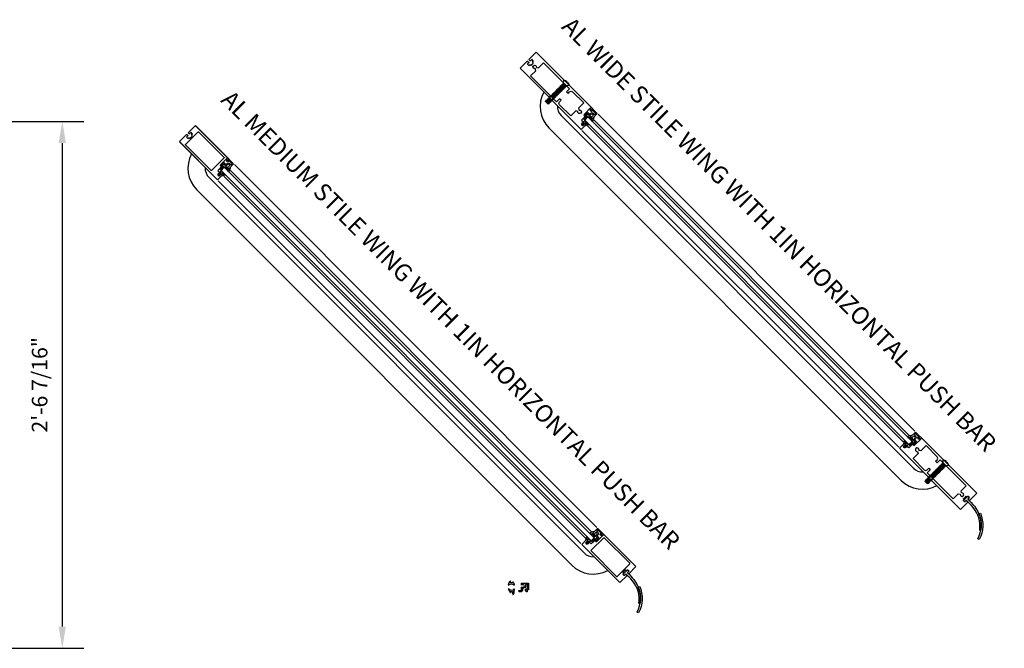
# Model space of a CAD drawing. Extents: x -25 to 250, y -68 to 73.
# Drawn here: x 193 to 250, y -19 to 17 of the extents above; entities that cross this region are included whole.
import ezdxf

# ---------------------------------------------------------------- set-up
doc = ezdxf.new("R2010")
doc.units = 0
doc.header["$MEASUREMENT"] = 0
doc.header["$PDMODE"] = 3
doc.layers.get('0').update_dxf_attribs({"linetype": 'CONTINUOUS'})
doc.layers.get('DEFPOINTS').update_dxf_attribs({"linetype": 'CONTINUOUS'})
doc.styles.add('BIG', font='romans.shx', dxfattribs={"width": 1.4})
doc.styles.get("Standard").update_dxf_attribs({"font": 'romans.shx'})
doc.dimstyles.new('BIG', dxfattribs={"dimscale": 10, "dimtxt": 0.09, "dimasz": 0.125, "dimexe": 0.125, "dimexo": 0.125, "dimgap": 0.0625, "dimtad": 1, "dimdec": 4, "dimzin": 3, "dimdsep": 46, "dimlunit": 4, "dimtxsty": 'BIG', "dimcen": 0.0625, "dimclrd": 3, "dimclre": 3, "dimadec": 0, "dimazin": 0, "dimtfac": 3, "dimtdec": 4, "dimtofl": 0, "dimtmove": 0, "dimatfit": 0, "dimfxl": 0.1875, "dimfrac": 2, "dimtolj": 1, "dimtzin": 0, "dimarcsym": 0})

# ---------------------------------------------------------------- blocks, each defined once
blk = doc.blocks.new('*D88')
at = {"color": 3, "lineweight": -2}
for p, q in [((181.764, 11.264), (196.434, 11.264)), ((195.184, 10.014), (195.184, -17.902)), ((181.764, -19.152), (196.434, -19.152))]:
    blk.add_line(p, q, dxfattribs=at)
at = {"color": 3}
for points in [[(194.976, 10.014), (195.393, 10.014), (195.184, 11.264)], [(194.976, -17.902), (195.393, -17.902), (195.184, -19.152)]]:
    blk.add_solid(points, dxfattribs=at)
at = {"layer": 'DEFPOINTS', "color": 0}
for p in [(180.514, 11.264), (180.514, -19.152), (195.184, -19.152)]:
    blk.add_point(p, dxfattribs=at)
at = {"color": 0, "insert": (193.874, -3.944), "char_height": 0.9, "attachment_point": 5, "rotation": 90, "style": 'BIG'}
blk.add_mtext('\\A1;2\'-6 7/16"', dxfattribs=at)
blk = doc.blocks.new('Vertical Rubber and Felt Sweep')
for points in [[(0.815, -1.823, 0.211284), (0.432, -0.529, 0.036616), (0.044, -0.133), (0, -0.177, -0.414214), (-0.088, -0.177), (-0.088, -0.177, -0.414214), (-0.088, -0.088), (0.088, 0.088, -0.414214), (0.177, 0.088), (0.177, 0.088, -0.414214), (0.177, 0), (0.133, -0.044, -0.02647), (0.509, -0.461, -0.217345), (0.877, -1.832, -0.981415)], [(0.709, -2.336, 0.221391), (0.77, -0.894), (0.856, -0.858, -0.221391), (0.792, -2.379)]]:
    blk.add_lwpolyline(points, format="xyb", close=True)
blk = doc.blocks.new('A34 1004')
at = {"color": 0, "linetype": 'ByBlock'}
blk.add_lwpolyline([(0.1, 0.26, 0.414214), (0.11, 0.25), (0.177, 0.25, -0.414214), (0.187, 0.24), (0.187, 0.135, -0.414214), (0.177, 0.125), (0.073, 0.125, 0.414214), (0.062, 0.115), (0.062, 0.01, 0.414214), (0.073, 0), (0.657, 0), (0.657, 4.625), (0.553, 4.625, 0.57735), (0.544, 4.61), (0.608, 4.5), (0.071, 4.5, -1), (0.071, 4.578), (0.157, 4.578, 0.414214), (0.188, 4.609), (0.188, 4.625), (-0.25, 4.625), (-0.25, 4.797), (-0.265, 4.781), (-0.384, 4.781, -1), (-0.384, 4.906), (-0.265, 4.906), (-0.25, 4.891), (-0.25, 5), (-0.656, 5), (-0.656, 0), (-0.073, 0, 0.414214), (-0.063, 0.01), (-0.063, 0.115, 0.414214), (-0.073, 0.125), (-0.177, 0.125, -0.414214), (-0.188, 0.135), (-0.188, 0.24, -0.414214), (-0.177, 0.25), (-0.11, 0.25, 0.414214), (-0.1, 0.26), (-0.1, 0.305, -0.414214), (-0.09, 0.315), (0.09, 0.315, -0.414214), (0.1, 0.305)], format="xyb", close=True, dxfattribs=at)
blk.add_lwpolyline([(0.407, 2.985, 0.414214), (0.532, 3.11), (0.532, 4.016), (0.113, 4.016), (0.051, 4.122, 3.732051), (-0.051, 4.122), (-0.113, 4.016), (-0.531, 4.016), (-0.531, 3.11, 0.414214), (-0.406, 2.985), (-0.281, 2.985), (-0.281, 2.86), (-0.531, 2.86), (-0.531, 0.735), (-0.113, 0.735), (-0.051, 0.629, 3.732051), (0.051, 0.629), (0.113, 0.735), (0.531, 0.735), (0.531, 2.86), (0.281, 2.86), (0.281, 2.985), (0.406, 2.985)], format="xyb", dxfattribs=at)
blk = doc.blocks.new('A34 1007')
blk.add_lwpolyline([(-0.124, -0.113), (-0.163, -0.045, -0.577348), (-0.102, 0.06), (-0.07, 0.06, 0.414214), (-0.06, 0.07), (-0.06, 0.305, 0.414214), (-0.07, 0.315), (-0.144, 0.315, 0.000003), (-0.144, 0.315, 0.41421), (-0.16, 0.299), (-0.16, 0.219, -0.414214), (-0.282, 0.096), (-0.331, 0.096, 0.414214), (-0.347, 0.08), (-0.347, -0.047, -0.398018), (-0.409, -0.113), (-0.516, -0.113, -0.198793), (-0.524, -0.11), (-0.559, -0.074, -1.060181), (-0.536, -0.053), (-0.417, -0.053, 0.414214), (-0.407, -0.043), (-0.407, 0.171), (-0.392, 0.156), (-0.282, 0.156, 1), (-0.282, 0.281), (-0.392, 0.281), (-0.407, 0.266), (-0.407, 0.365, -0.414214), (-0.397, 0.375), (-0.01, 0.375, -0.414214), (0, 0.365), (0, 0.01, -0.414214), (-0.01, 0), (-0.102, 0, 0.577349), (-0.111, -0.015), (-0.078, -0.072), (-0.078, -0.113), (-0.124, -0.113)], format="xyb")
blk = doc.blocks.new('*U114')
at = {"ltscale": 0.25}
for p, q in [((3.375, 0.53), (3.274, 0.655)), ((3.726, 0.655), (3.625, 0.53)), ((34.375, 0.53), (34.274, 0.655)), ((34.726, 0.655), (34.625, 0.53)), ((3.375, -0.533), (3.376, -0.658)), ((3.417, -0.533), (3.417, -0.658)), ((3.584, -0.533), (3.584, -0.658)), ((3.626, -0.533), (3.626, -0.658)), ((34.375, -0.533), (34.376, -0.658)), ((34.417, -0.533), (34.417, -0.658)), ((34.584, -0.533), (34.584, -0.658)), ((34.626, -0.533), (34.626, -0.658))]:
    blk.add_line(p, q, dxfattribs=at)
for p, q in [((3.469, 0.716), (3.469, 0.668)), ((3.469, 0.668), (3.531, 0.668)), ((3.531, 0.716), (3.531, 0.668)), ((31.938, 0.655), (6.062, 0.655)), ((34.469, 0.716), (34.469, 0.668)), ((34.469, 0.668), (34.531, 0.668)), ((34.531, 0.716), (34.531, 0.668)), ((3.375, 0.48), (3.375, 0.53)), ((3.625, 0.505), (3.375, 0.48)), ((3.375, 0.48), (3.417, 0.456)), ((3.418, 0.455), (3.375, 0.43)), ((3.625, 0.455), (3.375, 0.43)), ((3.375, 0.43), (3.417, 0.406)), ((3.418, 0.405), (3.375, 0.38)), ((3.625, 0.405), (3.375, 0.38)), ((3.375, 0.38), (3.417, 0.356)), ((3.418, 0.355), (3.375, 0.33)), ((3.625, 0.355), (3.375, 0.33)), ((3.375, 0.33), (3.417, 0.306)), ((3.625, 0.305), (3.375, 0.28)), ((3.418, 0.305), (3.375, 0.28)), ((3.375, 0.28), (3.417, 0.256)), ((3.625, 0.255), (3.375, 0.23)), ((3.418, 0.255), (3.375, 0.23)), ((3.375, 0.23), (3.417, 0.206)), ((3.625, 0.205), (3.375, 0.18)), ((3.418, 0.205), (3.375, 0.18)), ((3.375, 0.18), (3.417, 0.156)), ((3.625, 0.155), (3.375, 0.13)), ((3.419, 0.155), (3.375, 0.13)), ((3.375, 0.13), (3.417, 0.106)), ((3.625, 0.105), (3.375, 0.08)), ((3.419, 0.105), (3.375, 0.08)), ((3.375, 0.08), (3.417, 0.056)), ((3.625, 0.055), (3.375, 0.03)), ((3.419, 0.055), (3.375, 0.03)), ((3.375, 0.03), (3.417, 0.006)), ((3.419, 0.005), (3.375, -0.02)), ((3.625, 0.005), (3.375, -0.02)), ((3.582, 0.48), (3.418, 0.455)), ((3.582, 0.43), (3.418, 0.405)), ((3.582, 0.38), (3.418, 0.355)), ((3.582, 0.33), (3.418, 0.305)), ((3.582, 0.28), (3.418, 0.255)), ((3.582, 0.23), (3.418, 0.205)), ((3.582, 0.18), (3.419, 0.155)), ((3.582, 0.13), (3.419, 0.105)), ((3.582, 0.08), (3.419, 0.055)), ((3.582, 0.03), (3.419, 0.005)), ((3.625, 0.505), (3.582, 0.48)), ((3.582, 0.48), (3.625, 0.455)), ((3.625, 0.455), (3.582, 0.43)), ((3.582, 0.43), (3.625, 0.405)), ((3.625, 0.405), (3.582, 0.38)), ((3.582, 0.38), (3.625, 0.355)), ((3.625, 0.355), (3.582, 0.33)), ((3.582, 0.33), (3.625, 0.305)), ((3.625, 0.305), (3.582, 0.28)), ((3.582, 0.28), (3.625, 0.255)), ((3.625, 0.255), (3.582, 0.23)), ((3.582, 0.23), (3.625, 0.205)), ((3.625, 0.205), (3.582, 0.18)), ((3.582, 0.18), (3.625, 0.155)), ((3.625, 0.155), (3.582, 0.13)), ((3.582, 0.13), (3.625, 0.105)), ((3.625, 0.105), (3.582, 0.08)), ((3.582, 0.08), (3.625, 0.055)), ((3.625, 0.055), (3.582, 0.03)), ((3.582, 0.03), (3.625, 0.005)), ((3.625, 0.005), (3.582, -0.02)), ((3.625, 0.505), (3.625, 0.53)), ((5.75, 0.123), (5.625, -0.127)), ((5.625, 0.123), (5.75, -0.127)), ((5.625, -0.127), (5.625, 0.123)), ((5.75, 0.123), (5.625, 0.123)), ((31.86, 0.249), (6.14, 0.249)), ((32.25, 0.123), (32.375, -0.127)), ((32.375, 0.123), (32.25, -0.127)), ((32.25, 0.123), (32.375, 0.123)), ((32.375, -0.127), (32.375, 0.123)), ((34.375, 0.48), (34.375, 0.53)), ((34.625, 0.505), (34.375, 0.48)), ((34.375, 0.48), (34.417, 0.456)), ((34.418, 0.455), (34.375, 0.43)), ((34.625, 0.455), (34.375, 0.43)), ((34.375, 0.43), (34.417, 0.406)), ((34.418, 0.405), (34.375, 0.38)), ((34.625, 0.405), (34.375, 0.38)), ((34.375, 0.38), (34.417, 0.356)), ((34.418, 0.355), (34.375, 0.33)), ((34.625, 0.355), (34.375, 0.33)), ((34.375, 0.33), (34.417, 0.306)), ((34.625, 0.305), (34.375, 0.28)), ((34.418, 0.305), (34.375, 0.28)), ((34.375, 0.28), (34.417, 0.256)), ((34.625, 0.255), (34.375, 0.23)), ((34.418, 0.255), (34.375, 0.23)), ((34.375, 0.23), (34.417, 0.206)), ((34.625, 0.205), (34.375, 0.18)), ((34.418, 0.205), (34.375, 0.18)), ((34.375, 0.18), (34.417, 0.156)), ((34.625, 0.155), (34.375, 0.13)), ((34.419, 0.155), (34.375, 0.13)), ((34.375, 0.13), (34.417, 0.106)), ((34.625, 0.105), (34.375, 0.08)), ((34.419, 0.105), (34.375, 0.08)), ((34.375, 0.08), (34.417, 0.056)), ((34.625, 0.055), (34.375, 0.03)), ((34.419, 0.055), (34.375, 0.03)), ((34.375, 0.03), (34.417, 0.006)), ((34.419, 0.005), (34.375, -0.02)), ((34.625, 0.005), (34.375, -0.02)), ((34.582, 0.48), (34.418, 0.455)), ((34.582, 0.43), (34.418, 0.405)), ((34.582, 0.38), (34.418, 0.355)), ((34.582, 0.33), (34.418, 0.305)), ((34.582, 0.28), (34.418, 0.255)), ((34.582, 0.23), (34.418, 0.205)), ((34.582, 0.18), (34.419, 0.155)), ((34.582, 0.13), (34.419, 0.105)), ((34.582, 0.08), (34.419, 0.055)), ((34.582, 0.03), (34.419, 0.005)), ((34.625, 0.505), (34.582, 0.48)), ((34.582, 0.48), (34.625, 0.455)), ((34.625, 0.455), (34.582, 0.43)), ((34.582, 0.43), (34.625, 0.405)), ((34.625, 0.405), (34.582, 0.38)), ((34.582, 0.38), (34.625, 0.355)), ((34.625, 0.355), (34.582, 0.33)), ((34.582, 0.33), (34.625, 0.305)), ((34.625, 0.305), (34.582, 0.28)), ((34.582, 0.28), (34.625, 0.255)), ((34.625, 0.255), (34.582, 0.23)), ((34.582, 0.23), (34.625, 0.205)), ((34.625, 0.205), (34.582, 0.18)), ((34.582, 0.18), (34.625, 0.155)), ((34.625, 0.155), (34.582, 0.13)), ((34.582, 0.13), (34.625, 0.105)), ((34.625, 0.105), (34.582, 0.08)), ((34.582, 0.08), (34.625, 0.055)), ((34.625, 0.055), (34.582, 0.03)), ((34.582, 0.03), (34.625, 0.005)), ((34.625, 0.005), (34.582, -0.02)), ((34.625, 0.505), (34.625, 0.53)), ((3.375, -0.02), (3.417, -0.044)), ((3.419, -0.045), (3.375, -0.07)), ((3.625, -0.045), (3.375, -0.07)), ((3.375, -0.07), (3.417, -0.094)), ((3.419, -0.095), (3.375, -0.12)), ((3.625, -0.095), (3.375, -0.12)), ((3.375, -0.12), (3.417, -0.144)), ((3.625, -0.145), (3.375, -0.17)), ((3.419, -0.145), (3.375, -0.17)), ((3.375, -0.17), (3.417, -0.194)), ((3.625, -0.195), (3.375, -0.22)), ((3.419, -0.195), (3.375, -0.22)), ((3.375, -0.22), (3.417, -0.244)), ((3.625, -0.245), (3.375, -0.27)), ((3.419, -0.245), (3.375, -0.27)), ((3.375, -0.27), (3.417, -0.294)), ((3.625, -0.295), (3.375, -0.32)), ((3.419, -0.295), (3.375, -0.32)), ((3.375, -0.32), (3.417, -0.344)), ((3.419, -0.345), (3.375, -0.37)), ((3.625, -0.345), (3.375, -0.37)), ((3.375, -0.37), (3.417, -0.394)), ((3.419, -0.395), (3.375, -0.42)), ((3.625, -0.395), (3.375, -0.42)), ((3.375, -0.42), (3.417, -0.444)), ((3.625, -0.445), (3.375, -0.47)), ((3.419, -0.445), (3.375, -0.47)), ((3.375, -0.47), (3.417, -0.494)), ((3.625, -0.495), (3.375, -0.52)), ((3.419, -0.495), (3.375, -0.52)), ((3.375, -0.52), (3.394, -0.531)), ((3.582, -0.02), (3.419, -0.045)), ((3.582, -0.07), (3.419, -0.095)), ((3.582, -0.12), (3.419, -0.145)), ((3.582, -0.17), (3.419, -0.195)), ((3.582, -0.22), (3.419, -0.245)), ((3.582, -0.27), (3.419, -0.295)), ((3.582, -0.32), (3.419, -0.345)), ((3.582, -0.37), (3.419, -0.395)), ((3.582, -0.42), (3.419, -0.445)), ((3.582, -0.47), (3.419, -0.495)), ((3.582, -0.02), (3.625, -0.045)), ((3.625, -0.045), (3.582, -0.07)), ((3.582, -0.07), (3.625, -0.095)), ((3.625, -0.095), (3.582, -0.12)), ((3.582, -0.12), (3.625, -0.145)), ((3.625, -0.145), (3.582, -0.17)), ((3.582, -0.17), (3.625, -0.195)), ((3.625, -0.195), (3.582, -0.22)), ((3.582, -0.22), (3.625, -0.245)), ((3.625, -0.245), (3.582, -0.27)), ((3.582, -0.27), (3.625, -0.295)), ((3.625, -0.295), (3.582, -0.32)), ((3.582, -0.32), (3.625, -0.345)), ((3.625, -0.345), (3.582, -0.37)), ((3.582, -0.37), (3.625, -0.395)), ((3.625, -0.395), (3.582, -0.42)), ((3.582, -0.42), (3.625, -0.445)), ((3.625, -0.445), (3.582, -0.47)), ((3.582, -0.47), (3.625, -0.495)), ((3.625, -0.495), (3.582, -0.52)), ((3.582, -0.52), (3.601, -0.531)), ((5.75, -0.127), (5.625, -0.127)), ((31.904, -0.252), (6.096, -0.252)), ((32.25, -0.127), (32.375, -0.127)), ((34.375, -0.02), (34.417, -0.044)), ((34.419, -0.045), (34.375, -0.07)), ((34.625, -0.045), (34.375, -0.07)), ((34.375, -0.07), (34.417, -0.094)), ((34.419, -0.095), (34.375, -0.12)), ((34.625, -0.095), (34.375, -0.12)), ((34.375, -0.12), (34.417, -0.144)), ((34.625, -0.145), (34.375, -0.17)), ((34.419, -0.145), (34.375, -0.17)), ((34.375, -0.17), (34.417, -0.194)), ((34.625, -0.195), (34.375, -0.22)), ((34.419, -0.195), (34.375, -0.22)), ((34.375, -0.22), (34.417, -0.244)), ((34.625, -0.245), (34.375, -0.27)), ((34.419, -0.245), (34.375, -0.27)), ((34.375, -0.27), (34.417, -0.294)), ((34.625, -0.295), (34.375, -0.32)), ((34.419, -0.295), (34.375, -0.32)), ((34.375, -0.32), (34.417, -0.344)), ((34.419, -0.345), (34.375, -0.37)), ((34.625, -0.345), (34.375, -0.37)), ((34.375, -0.37), (34.417, -0.394)), ((34.419, -0.395), (34.375, -0.42)), ((34.625, -0.395), (34.375, -0.42)), ((34.375, -0.42), (34.417, -0.444)), ((34.625, -0.445), (34.375, -0.47)), ((34.419, -0.445), (34.375, -0.47)), ((34.375, -0.47), (34.417, -0.494)), ((34.625, -0.495), (34.375, -0.52)), ((34.419, -0.495), (34.375, -0.52)), ((34.375, -0.52), (34.394, -0.531)), ((34.582, -0.02), (34.419, -0.045)), ((34.582, -0.07), (34.419, -0.095)), ((34.582, -0.12), (34.419, -0.145)), ((34.582, -0.17), (34.419, -0.195)), ((34.582, -0.22), (34.419, -0.245)), ((34.582, -0.27), (34.419, -0.295)), ((34.582, -0.32), (34.419, -0.345)), ((34.582, -0.37), (34.419, -0.395)), ((34.582, -0.42), (34.419, -0.445)), ((34.582, -0.47), (34.419, -0.495)), ((34.582, -0.02), (34.625, -0.045)), ((34.625, -0.045), (34.582, -0.07)), ((34.582, -0.07), (34.625, -0.095)), ((34.625, -0.095), (34.582, -0.12)), ((34.582, -0.12), (34.625, -0.145)), ((34.625, -0.145), (34.582, -0.17)), ((34.582, -0.17), (34.625, -0.195)), ((34.625, -0.195), (34.582, -0.22)), ((34.582, -0.22), (34.625, -0.245)), ((34.625, -0.245), (34.582, -0.27)), ((34.582, -0.27), (34.625, -0.295)), ((34.625, -0.295), (34.582, -0.32)), ((34.582, -0.32), (34.625, -0.345)), ((34.625, -0.345), (34.582, -0.37)), ((34.582, -0.37), (34.625, -0.395)), ((34.625, -0.395), (34.582, -0.42)), ((34.582, -0.42), (34.625, -0.445)), ((34.625, -0.445), (34.582, -0.47)), ((34.582, -0.47), (34.625, -0.495)), ((34.625, -0.495), (34.582, -0.52)), ((34.582, -0.52), (34.601, -0.531)), ((3.496, -0.658), (3.376, -0.67)), ((3.396, -0.658), (3.376, -0.67)), ((3.376, -0.67), (3.417, -0.694)), ((3.626, -0.695), (3.376, -0.72)), ((3.419, -0.695), (3.376, -0.72)), ((3.376, -0.72), (3.417, -0.744)), ((3.626, -0.745), (3.376, -0.77)), ((3.419, -0.745), (3.376, -0.77)), ((3.376, -0.77), (3.417, -0.794)), ((3.626, -0.795), (3.376, -0.82)), ((3.419, -0.795), (3.376, -0.82)), ((3.376, -0.82), (3.417, -0.844)), ((3.626, -0.845), (3.376, -0.87)), ((3.419, -0.845), (3.376, -0.87)), ((3.376, -0.87), (3.417, -0.894)), ((3.419, -0.895), (3.376, -0.92)), ((3.626, -0.895), (3.376, -0.92)), ((3.376, -0.92), (3.417, -0.944)), ((3.419, -0.945), (3.376, -0.97)), ((3.626, -0.945), (3.376, -0.97)), ((3.376, -0.97), (3.581, -0.97)), ((3.582, -0.67), (3.419, -0.695)), ((3.582, -0.72), (3.419, -0.745)), ((3.582, -0.77), (3.419, -0.795)), ((3.582, -0.82), (3.419, -0.845)), ((3.582, -0.87), (3.419, -0.895)), ((3.582, -0.92), (3.419, -0.945)), ((3.626, -0.945), (3.581, -0.97)), ((3.603, -0.658), (3.582, -0.67)), ((3.582, -0.67), (3.626, -0.695)), ((3.626, -0.695), (3.582, -0.72)), ((3.582, -0.72), (3.626, -0.745)), ((3.626, -0.745), (3.582, -0.77)), ((3.582, -0.77), (3.626, -0.795)), ((3.626, -0.795), (3.582, -0.82)), ((3.582, -0.82), (3.626, -0.845)), ((3.626, -0.845), (3.582, -0.87)), ((3.582, -0.87), (3.626, -0.895)), ((3.626, -0.895), (3.582, -0.92)), ((3.582, -0.92), (3.626, -0.945)), ((4.613, -0.908), (33.387, -0.908)), ((31.938, -0.658), (6.062, -0.658)), ((34.496, -0.658), (34.376, -0.67)), ((34.396, -0.658), (34.376, -0.67)), ((34.376, -0.67), (34.417, -0.694)), ((34.626, -0.695), (34.376, -0.72)), ((34.419, -0.695), (34.376, -0.72)), ((34.376, -0.72), (34.417, -0.744)), ((34.626, -0.745), (34.376, -0.77)), ((34.419, -0.745), (34.376, -0.77)), ((34.376, -0.77), (34.417, -0.794)), ((34.626, -0.795), (34.376, -0.82)), ((34.419, -0.795), (34.376, -0.82)), ((34.376, -0.82), (34.417, -0.844)), ((34.626, -0.845), (34.376, -0.87)), ((34.419, -0.845), (34.376, -0.87)), ((34.376, -0.87), (34.417, -0.894)), ((34.419, -0.895), (34.376, -0.92)), ((34.626, -0.895), (34.376, -0.92)), ((34.376, -0.92), (34.417, -0.944)), ((34.419, -0.945), (34.376, -0.97)), ((34.626, -0.945), (34.376, -0.97)), ((34.376, -0.97), (34.581, -0.97)), ((34.582, -0.67), (34.419, -0.695)), ((34.582, -0.72), (34.419, -0.745)), ((34.582, -0.77), (34.419, -0.795)), ((34.582, -0.82), (34.419, -0.845)), ((34.582, -0.87), (34.419, -0.895)), ((34.582, -0.92), (34.419, -0.945)), ((34.626, -0.945), (34.581, -0.97)), ((34.603, -0.658), (34.582, -0.67)), ((34.582, -0.67), (34.626, -0.695)), ((34.626, -0.695), (34.582, -0.72)), ((34.582, -0.72), (34.626, -0.745)), ((34.626, -0.745), (34.582, -0.77)), ((34.582, -0.77), (34.626, -0.795)), ((34.626, -0.795), (34.582, -0.82)), ((34.582, -0.82), (34.626, -0.845)), ((34.626, -0.845), (34.582, -0.87)), ((34.582, -0.87), (34.626, -0.895)), ((34.626, -0.895), (34.582, -0.92)), ((34.582, -0.92), (34.626, -0.945)), ((4.613, -1.908), (33.387, -1.908))]:
    blk.add_line(p, q)
at = {"color": 4}
for p, q in [((32.25, 0.123), (5.75, 0.123)), ((5.75, -0.127), (5.75, 0.123)), ((32.25, -0.127), (32.25, 0.123)), ((32.25, -0.127), (5.75, -0.127))]:
    blk.add_line(p, q, dxfattribs=at)
for points in [[(5.807, 0.123), (5.767, 0.123, -0.189858), (5.858, 0.278, -0.16625), (5.865, 0.28), (5.881, 0.28, -0.414214), (5.891, 0.27), (5.891, 0.248), (6, 0.248), (6, 0.332, -0.713048), (6.027, 0.342, -0.108895), (6.132, 0.123), (6.092, 0.123, 0.486169)], [(32.193, 0.123), (32.233, 0.123, 0.189858), (32.142, 0.278, 0.16625), (32.135, 0.28), (32.119, 0.28, 0.414214), (32.109, 0.27), (32.109, 0.248), (32, 0.248), (32, 0.332, 0.713048), (31.973, 0.342, 0.108895), (31.868, 0.123), (31.908, 0.123, -0.486169)], [(5.905, -0.33), (5.873, -0.417, -0.642469), (5.837, -0.42), (5.783, -0.322, -0.804101), (5.797, -0.309), (5.828, -0.331, 0.614851), (5.844, -0.323), (5.844, -0.262, 0.414214), (5.834, -0.252), (5.797, -0.252), (5.797, -0.21, -0.092594), (5.767, -0.127), (5.807, -0.127, 0.486169), (6.092, -0.127), (6.132, -0.127, 0.091105), (6.027, -0.31, -0.319145), (6.018, -0.317), (6.01, -0.317, -0.414214), (6, -0.307), (6, -0.252), (5.891, -0.252), (5.891, -0.317), (5.896, -0.317, -0.521966)], [(32.095, -0.33), (32.127, -0.417, 0.642469), (32.163, -0.42), (32.217, -0.322, 0.804101), (32.203, -0.309), (32.172, -0.331, -0.614851), (32.156, -0.323), (32.156, -0.262, -0.414214), (32.166, -0.252), (32.203, -0.252), (32.203, -0.21, 0.092594), (32.233, -0.127), (32.193, -0.127, -0.486169), (31.908, -0.127), (31.868, -0.127, -0.091105), (31.973, -0.31, 0.319145), (31.982, -0.317), (31.99, -0.317, 0.414214), (32, -0.307), (32, -0.252), (32.109, -0.252), (32.109, -0.317), (32.104, -0.317, 0.521966)]]:
    blk.add_lwpolyline(points, format="xyb", close=True)
for points in [[(3.469, 0.716, 0), (3.367, 0.697, 0), (3.273, 0.655, 0)], [(3.726, 0.655, 0), (3.632, 0.697, 0), (3.531, 0.716, 0)], [(34.469, 0.716, 0), (34.367, 0.697, 0), (34.273, 0.655, 0)], [(34.726, 0.655, 0), (34.632, 0.697, 0), (34.531, 0.716, 0)]]:
    blk.add_polyline3d(points)
for centre, radius, start, end in [((4.613, -0.158), 1.75, 196.6001, 270.0001), ((4.613, -0.158), 0.75, 221.8061, 270), ((33.387, -0.158), 1.75, 269.9999, 343.3999), ((33.387, -0.158), 0.75, 270, 318.1939)]:
    blk.add_arc(centre, radius, start, end)
at = {"xscale": -1, "rotation": 270}
for name, p in [('A34 1004', (1, -0.002)), ('A34 1007', (5.625, 0.655))]:
    blk.add_blockref(name, p, dxfattribs=at)
for name, p, rotation in [('A34 1004', (37, -0.002), 90), ('A34 1007', (32.375, 0.655), 90), ('Vertical Rubber and Felt Sweep', (36.75, -0.002), 45)]:
    blk.add_blockref(name, p, dxfattribs=dict(rotation=rotation))
blk = doc.blocks.new('Vertical Rubber and Felt Sweep 3 Inch Stile')
for points in [[(0.797, -1.805, 0.211284), (0.414, -0.511, 0.038344), (0.044, -0.133), (0, -0.177, -0.414214), (-0.088, -0.177), (-0.088, -0.177, -0.414214), (-0.088, -0.088), (0.088, 0.088, -0.414214), (0.177, 0.088), (0.177, 0.088, -0.414214), (0.177, 0), (0.133, -0.044, -0.0277), (0.492, -0.444, -0.217345), (0.859, -1.814, -0.981415)], [(0.691, -2.318, 0.221391), (0.752, -0.876), (0.839, -0.84, -0.221391), (0.775, -2.361)]]:
    blk.add_lwpolyline(points, format="xyb", close=True)
blk = doc.blocks.new('A34 1003')
at = {"color": 0, "linetype": 'ByBlock'}
for points in [[(-0.073, 0, 0.414214), (-0.063, 0.01), (-0.063, 0.09, 0.414214), (-0.073, 0.1), (-0.178, 0.1, -0.414214), (-0.188, 0.11), (-0.188, 0.215, -0.414214), (-0.178, 0.225), (-0.11, 0.225, 0.414214), (-0.1, 0.235), (-0.1, 0.28, -0.414214), (-0.09, 0.29), (0.09, 0.29, -0.414214), (0.1, 0.28), (0.1, 0.235, 0.414214), (0.11, 0.225), (0.178, 0.225, -0.414214), (0.188, 0.215), (0.188, 0.11, -0.414214), (0.178, 0.1), (0.072, 0.1, 0.414214), (0.062, 0.09), (0.062, 0.01, 0.414214), (0.072, 0), (0.656, 0), (0.656, 2.75), (0.553, 2.75, 0.57735), (0.544, 2.735), (0.599, 2.64, -0.57735), (0.59, 2.625), (0.071, 2.625, -1), (0.071, 2.703), (0.157, 2.703, 0.414214), (0.188, 2.734), (0.188, 2.75), (-0.25, 2.75), (-0.25, 2.921), (-0.265, 2.906), (-0.385, 2.906, -1), (-0.385, 3.031), (-0.265, 3.031), (-0.25, 3.015), (-0.25, 3.125), (-0.656, 3.125), (-0.656, 0)], [(0.516, 0.375, 0.414214), (0.532, 0.391), (0.532, 2.484, 0.414214), (0.516, 2.5), (-0.516, 2.5, 0.414214), (-0.532, 2.484), (-0.532, 0.391, 0.414214), (-0.516, 0.375)]]:
    blk.add_lwpolyline(points, format="xyb", close=True, dxfattribs=at)
blk = doc.blocks.new('*U235')
for p, q in [((1.01, 0.656), (3.74, 0.656)), ((33.813, 0.656), (4.187, 0.656)), ((3.875, 0.125), (3.75, -0.125)), ((3.75, 0.125), (3.875, -0.125)), ((3.75, -0.125), (3.75, 0.125)), ((3.875, 0.125), (3.75, 0.125)), ((33.735, 0.249), (4.265, 0.249)), ((34.125, 0.125), (34.25, -0.125)), ((34.25, 0.125), (34.125, -0.125)), ((34.125, 0.125), (34.25, 0.125)), ((34.25, -0.125), (34.25, 0.125)), ((3.875, -0.125), (3.75, -0.125)), ((33.779, -0.251), (4.221, -0.251)), ((34.125, -0.125), (34.25, -0.125)), ((4.115, -0.657), (1.01, -0.657)), ((34.325, -0.907), (3.655, -0.907)), ((33.813, -0.657), (4.187, -0.657)), ((34.325, -1.907), (3.675, -1.907))]:
    blk.add_line(p, q)
at = {"color": 4}
for p, q in [((34.125, 0.125), (3.875, 0.125)), ((3.875, -0.125), (3.875, 0.125)), ((34.125, -0.125), (34.125, 0.125)), ((34.125, -0.125), (3.875, -0.125))]:
    blk.add_line(p, q, dxfattribs=at)
for points in [[(3.932, 0.125), (3.892, 0.125, -0.189858), (3.983, 0.279, -0.16625), (3.99, 0.282), (4.006, 0.282, -0.414214), (4.016, 0.272), (4.016, 0.249), (4.125, 0.249), (4.125, 0.334, -0.713048), (4.152, 0.343, -0.108895), (4.257, 0.125), (4.217, 0.125, 0.486169)], [(34.068, 0.125), (34.108, 0.125, 0.189858), (34.017, 0.279, 0.16625), (34.01, 0.282), (33.994, 0.282, 0.414214), (33.984, 0.272), (33.984, 0.249), (33.875, 0.249), (33.875, 0.334, 0.713048), (33.848, 0.343, 0.108895), (33.743, 0.125), (33.783, 0.125, -0.486169)], [(4.03, -0.328), (3.998, -0.416, -0.642469), (3.962, -0.418), (3.908, -0.32, -0.804101), (3.922, -0.307), (3.953, -0.33, 0.614851), (3.969, -0.322), (3.969, -0.26, 0.414214), (3.959, -0.25), (3.922, -0.25), (3.922, -0.208, -0.092594), (3.892, -0.125), (3.932, -0.125, 0.486169), (4.217, -0.125), (4.257, -0.125, 0.091105), (4.152, -0.308, -0.319145), (4.143, -0.315), (4.135, -0.315, -0.414214), (4.125, -0.305), (4.125, -0.25), (4.016, -0.25), (4.016, -0.315), (4.021, -0.315, -0.521966)], [(33.97, -0.328), (34.002, -0.416, 0.642469), (34.038, -0.418), (34.092, -0.32, 0.804101), (34.078, -0.307), (34.047, -0.33, -0.614851), (34.031, -0.322), (34.031, -0.26, -0.414214), (34.041, -0.25), (34.078, -0.25), (34.078, -0.208, 0.092594), (34.108, -0.125), (34.068, -0.125, -0.486169), (33.783, -0.125), (33.743, -0.125, -0.091105), (33.848, -0.308, 0.319145), (33.857, -0.315), (33.865, -0.315, 0.414214), (33.875, -0.305), (33.875, -0.25), (33.984, -0.25), (33.984, -0.315), (33.979, -0.315, 0.521966)]]:
    blk.add_lwpolyline(points, format="xyb", close=True)
for centre, radius, start, end in [((3.675, -0.157), 1.75, 196.6001, 270.0001), ((3.665, -0.179), 0.728, 221.0188, 270.7875), ((34.325, -0.157), 1.75, 269.9999, 343.3999), ((34.335, -0.179), 0.728, 269.2125, 318.9812)]:
    blk.add_arc(centre, radius, start, end)
at = {"xscale": -1, "rotation": 270}
for name, p in [('A34 1003', (1, 0)), ('A34 1007', (3.75, 0.656))]:
    blk.add_blockref(name, p, dxfattribs=at)
for name, p, rotation in [('A34 1007', (34.25, 0.656), 90), ('A34 1003', (37, 0), 90), ('Vertical Rubber and Felt Sweep 3 Inch Stile', (36.775, 0), 45)]:
    blk.add_blockref(name, p, dxfattribs=dict(rotation=rotation))

msp = doc.modelspace()

# ---------------------------------------------------------------- linework, layer by layer
for points in [[(221.2775325, -15.493345), (221.3175325, -15.493345, 0.1898583685), (221.2261676, -15.3389253, 0.166250103), (221.2200445, -15.3368315), (221.2040662, -15.3368315, 0.4142135624), (221.1940662, -15.3468315), (221.1940662, -15.368345), (221.0845752, -15.368345), (221.0845752, -15.28422, 0.7130476468), (221.0574337, -15.2748645, 0.1088951819), (220.9530662, -15.493345), (220.9930662, -15.493345, -0.4861685893)], [(221.1791979, -15.9465565), (221.2114128, -16.0338687, 0.6424693743), (221.2476907, -16.0366021), (221.3018279, -15.9384107, 0.804100924), (221.2871448, -15.9255274), (221.2565486, -15.9480365, -0.6148512514), (221.2406227, -15.9399815), (221.2406227, -15.878345, -0.4142135624), (221.2506227, -15.868345), (221.2875821, -15.868345), (221.2875813, -15.8266608, 0.0925939794), (221.317537, -15.743345), (221.277537, -15.743345, -0.4861685893), (220.9930707, -15.743345), (220.9530707, -15.743345, -0.0911049404), (221.0572881, -15.9263835, 0.3191449237), (221.0667319, -15.933095), (221.0745797, -15.933095, 0.4142135624), (221.0845797, -15.923095), (221.0845797, -15.868345), (221.1940707, -15.868345), (221.1940707, -15.933095), (221.1885797, -15.933095, 0.521966156)]]:
    msp.add_lwpolyline(points, format="xyb", close=True)

# ---------------------------------------------------------------- block references
for name, p, rotation in [('*U114', (221.3903478, 15.4964255), 314.9999999999999), ('*U235', (201.7042719, 11.2635171), 315)]:
    msp.add_blockref(name, p, dxfattribs=dict(rotation=rotation))
msp.add_blockref('A34 1007', (222.1151308, -15.7714617))

# ---------------------------------------------------------------- texts
at = {"insert": (224.6817514, 17.3736155), "char_height": 1, "width": 45.746619551, "attachment_point": 1, "rotation": 315}
msp.add_mtext('AL WIDE STILE WING WITH 1IN HORIZONTAL PUSH BAR', dxfattribs=at)
at = {"insert": (204.9969124, 13.1419478), "char_height": 1, "attachment_point": 1, "rotation": 315}
msp.add_mtext_dynamic_manual_height_columns('AL MEDIUM STILE WING WITH 1IN HORIZONTAL PUSH BAR', width=49.582923169, gutter_width=1, heights=[1.1904762], dxfattribs=at)

# ---------------------------------------------------------------- dimensions: what is measured, and where the dimension line sits
dim = msp.add_linear_dim(base=(195.1843831, -19.1518711), p1=(180.5141537, 11.2635171), p2=(180.5141537, -19.1518711), angle=90, dimstyle='BIG')
dim.commit()
dim.dimension.update_dxf_attribs({"geometry": '*D88', "text_midpoint": (193.8736688, -3.944177)})

doc.saveas('drawing.dxf')
